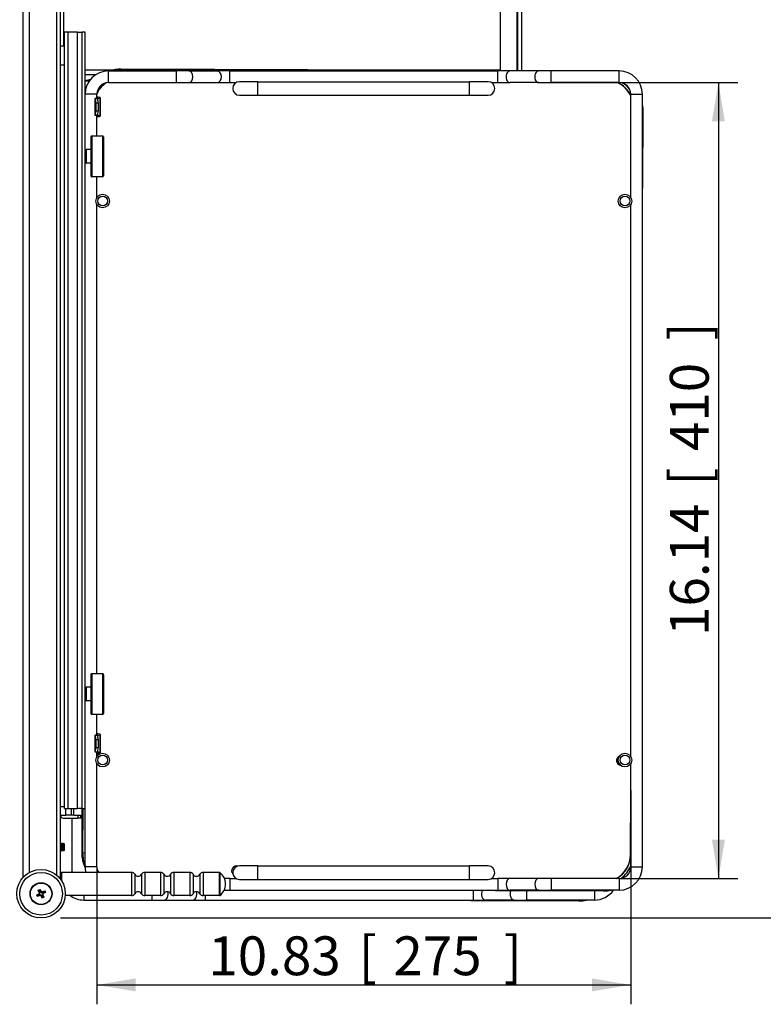
# Model space of a CAD drawing. Units: millimetres. Extents: x 143 to 2870, y 100 to 1865.
# Drawn here: x 942 to 1325, y 1091 to 1599 of the extents above; entities that cross this region are included whole.
import ezdxf
from ezdxf.enums import TextEntityAlignment as Align

# ---------------------------------------------------------------- set-up
doc = ezdxf.new("R2010")
doc.units = ezdxf.units.MM
for name, color, linetype in [('可見_(ISO)', 7, 'Continuous'), ('標註_(ISO)', 7, 'Continuous'), ('窄部可見_(ISO)', 7, 'Continuous'), ('預設設定', 7, 'Continuous')]:
    doc.layers.add(name, color=color, linetype=linetype)
doc.styles.add('SEACAD_Arial', font='arial.ttf', dxfattribs={"width": 0.8})
doc.dimstyles.new('ISO_(mm)', dxfattribs={"dimtxt": 20, "dimasz": 20, "dimexe": 10, "dimexo": 0, "dimgap": 5, "dimtad": 1, "dimlfac": 0.03937, "dimdsep": 46, "dimtxsty": 'SEACAD_Arial', "dimblk1": '_SE_FILLED', "dimblk2": '_SE_FILLED', "dimsah": 1, "dimcen": 10, "dimadec": 0, "dimazin": 0, "dimtfac": 0.5, "dimtmove": 0, "dimatfit": 3, "dimfxl": 1, "dimarcsym": 0})
doc.dimstyles.new('預設_(ISO)', dxfattribs={"dimtxt": 20, "dimasz": 20, "dimexe": 10, "dimexo": 10, "dimgap": 5, "dimtad": 1, "dimlfac": 0.03937, "dimdsep": 46, "dimtxsty": 'SEACAD_Arial', "dimblk1": '_SE_FILLED', "dimblk2": '_SE_FILLED', "dimsah": 1, "dimcen": 10, "dimazin": 0, "dimtfac": 1, "dimtofl": 0, "dimtmove": 0, "dimatfit": 3, "dimfxl": 1, "dimtolj": 1, "dimarcsym": 0})

# ---------------------------------------------------------------- blocks, each defined once
blk = doc.blocks.new('DMBLK220')
at = {"layer": '標註_(ISO)', "linetype": 'Continuous'}
for points in [[(1369.38, 1664.38), (1366.04, 1684.38), (1362.71, 1664.38)], [(1369.38, 1155.88), (1362.71, 1155.88), (1366.04, 1135.88)]]:
    blk.add_hatch(color=7, dxfattribs=at).paths.add_polyline_path(points)
at = {"layer": '標註_(ISO)', "color": 7, "linetype": 'Continuous'}
for p, q in [((964.59, 1684.38), (1376.04, 1684.38)), ((1366.04, 1684.38), (1366.04, 1135.88)), ((963.09, 1135.88), (1376.04, 1135.88))]:
    blk.add_line(p, q, dxfattribs=at)
at = {"layer": '標註_(ISO)', "color": 7, "linetype": 'Continuous', "style": 'SEACAD_Arial'}
for s, p in [(']', (1341.04, 1494.07)), ('548.5', (1341.04, 1413.63)), ('[', (1341.04, 1395.81)), ('21.59', (1341.04, 1318.37))]:
    blk.add_text(s, height=20, rotation=90, dxfattribs=at).set_placement(p, align=Align.TOP_LEFT)
blk = doc.blocks.new('_SE_FILLED')
at = {"color": 0}
blk.add_line((0, 0), (-1, 0), dxfattribs=at)
blk.add_solid([(0, 0), (-1, -0.1665), (-1, 0.1665), (0, 0)], dxfattribs=at)
blk = doc.blocks.new('DMBLK224')
at = {"layer": '預設設定', "linetype": 'Continuous'}
for points in [[(1001.79, 1098.08), (1001.79, 1104.75), (981.79, 1101.41)], [(1236.79, 1098.08), (1256.79, 1101.41), (1236.79, 1104.75)]]:
    blk.add_hatch(color=7, dxfattribs=at).paths.add_polyline_path(points)
at = {"layer": '預設設定', "color": 7, "linetype": 'Continuous'}
for p, q in [((1256.79, 1201.65), (1256.79, 1091.41)), ((981.79, 1162.22), (981.79, 1091.41)), ((981.79, 1101.41), (1256.79, 1101.41))]:
    blk.add_line(p, q, dxfattribs=at)
at = {"layer": '預設設定', "color": 7, "linetype": 'Continuous', "style": 'SEACAD_Arial'}
for s, p in [('10.83', (1039.27, 1126.41)), ('[', (1116.7, 1126.41)), ('275', (1134.53, 1126.41)), (']', (1191.48, 1126.41))]:
    blk.add_text(s, height=20, dxfattribs=at).set_placement(p, align=Align.TOP_LEFT)
blk = doc.blocks.new('DMBLK225')
at = {"layer": '預設設定', "linetype": 'Continuous'}
for points in [[(1305.26, 1546.22), (1301.93, 1566.22), (1298.59, 1546.22)], [(1305.26, 1176.22), (1298.59, 1176.22), (1301.93, 1156.22)]]:
    blk.add_hatch(color=7, dxfattribs=at).paths.add_polyline_path(points)
at = {"layer": '預設設定', "color": 7, "linetype": 'Continuous'}
for p, q in [((1209.42, 1566.22), (1311.93, 1566.22)), ((1301.93, 1566.22), (1301.93, 1156.22)), ((1250.79, 1156.22), (1311.93, 1156.22))]:
    blk.add_line(p, q, dxfattribs=at)
at = {"layer": '預設設定', "color": 7, "linetype": 'Continuous', "style": 'SEACAD_Arial'}
for s, p in [(']', (1276.93, 1433.42)), ('410', (1276.93, 1376.46)), ('[', (1276.93, 1358.64)), ('16.14', (1276.93, 1281.2))]:
    blk.add_text(s, height=20, rotation=90, dxfattribs=at).set_placement(p, align=Align.TOP_LEFT)

msp = doc.modelspace()

# ---------------------------------------------------------------- linework, layer by layer
at = {"layer": '可見_(ISO)', "color": 7, "linetype": 'Continuous'}
for p, q in [((943.865, 1156.821), (943.865, 1647.385)), ((947.089, 1159.351), (947.089, 1644.385)), ((963.089, 1155.885), (963.089, 1647.385)), ((1200.589, 1648.085), (1200.589, 1572.356)), ((1198.589, 1572.364), (1198.589, 1639.085)), ((964.589, 1608.385), (964.589, 1585.085)), ((1189.589, 1609.885), (1189.589, 1572.885)), ((965.089, 1592.224), (965.089, 1592.224)), ((967.044, 1592.224), (965.089, 1592.224)), ((965.089, 1585.085), (965.089, 1592.224)), ((965.089, 1192.224), (965.089, 1592.224)), ((971.922, 1592.224), (967.044, 1592.224)), ((967.044, 1192.224), (967.044, 1592.224)), ((971.922, 1592.224), (974.189, 1592.224)), ((971.922, 1192.224), (971.922, 1592.224)), ((975.789, 1592.224), (974.189, 1592.224)), ((975.789, 1192.224), (975.789, 1592.224)), ((965.089, 1585.085), (963.089, 1585.085)), ((965.089, 1575.285), (963.089, 1575.285)), ((1115.162, 1572.224), (994.325, 1572.696)), ((1234.507, 1572.224), (994.326, 1573.162)), ((1189.589, 1572.399), (1189.589, 1572.885)), ((975.789, 1570.385), (981.405, 1570.385)), ((987.789, 1572.224), (1022.789, 1572.224)), ((1029.153, 1572.224), (1022.789, 1572.224)), ((1029.153, 1572.224), (1043.879, 1572.224)), ((1050.243, 1572.224), (1043.879, 1572.224)), ((1050.243, 1572.224), (1188.335, 1572.224)), ((1194.699, 1572.224), (1188.335, 1572.224)), ((1209.425, 1572.224), (1194.699, 1572.224)), ((1215.789, 1572.224), (1209.425, 1572.224)), ((1250.789, 1572.224), (1215.789, 1572.224)), ((975.789, 1567.135), (977.979, 1567.135)), ((987.789, 1566.224), (1022.789, 1566.224)), ((1022.789, 1566.224), (1029.153, 1566.224)), ((1029.153, 1566.224), (1043.879, 1566.224)), ((1043.879, 1566.224), (1050.243, 1566.224)), ((1050.243, 1566.224), (1053.486, 1566.224)), ((1064.789, 1566.724), (1055.289, 1566.724)), ((1064.789, 1566.724), (1173.789, 1566.724)), ((1183.289, 1566.724), (1173.789, 1566.724)), ((1185.092, 1566.224), (1188.335, 1566.224)), ((1188.335, 1566.224), (1194.699, 1566.224)), ((1209.425, 1566.224), (1194.699, 1566.224)), ((1209.425, 1566.224), (1215.789, 1566.224)), ((1250.789, 1566.224), (1215.789, 1566.224)), ((975.789, 1561.135), (975.824, 1561.135)), ((980.789, 1557.951), (980.789, 1549.496)), ((980.823, 1557.92), (980.893, 1557.889)), ((982.211, 1558.354), (980.881, 1558.001)), ((981.789, 1558.242), (981.789, 1560.224)), ((982.443, 1558.724), (981.789, 1558.724)), ((982.118, 1557.889), (981.999, 1557.942)), ((982.016, 1557.966), (983.346, 1558.318)), ((983.589, 1558.451), (983.589, 1548.996)), ((1055.289, 1559.724), (1064.789, 1559.724)), ((1064.789, 1559.724), (1173.789, 1559.724)), ((1173.789, 1559.724), (1183.289, 1559.724)), ((1256.789, 1507.026), (1256.789, 1560.224)), ((1262.789, 1162.224), (1262.789, 1560.224)), ((981.264, 1555.897), (981.264, 1551.55)), ((982.489, 1555.897), (982.489, 1551.55)), ((1262.951, 1553.412), (1262.789, 1511.868)), ((980.893, 1549.558), (980.823, 1549.527)), ((980.881, 1549.446), (982.211, 1549.094)), ((981.789, 1538.724), (981.789, 1549.205)), ((981.789, 1548.724), (982.443, 1548.724)), ((981.999, 1549.505), (982.118, 1549.558)), ((983.346, 1549.129), (982.016, 1549.482)), ((978.689, 1538.224), (978.689, 1518.224)), ((984.789, 1538.724), (979.189, 1538.724)), ((985.289, 1538.224), (985.289, 1518.224)), ((978.689, 1531.724), (976.289, 1531.724)), ((978.689, 1524.724), (976.289, 1524.724)), ((984.789, 1517.724), (979.189, 1517.724)), ((981.789, 1507.026), (981.789, 1517.724)), ((981.789, 1261.724), (981.789, 1503.421)), ((1256.789, 1219.026), (1256.789, 1503.421)), ((978.689, 1261.224), (978.689, 1241.224)), ((984.789, 1261.724), (979.189, 1261.724)), ((985.289, 1261.224), (985.289, 1241.224)), ((978.689, 1254.724), (976.289, 1254.724)), ((978.689, 1247.724), (976.289, 1247.724)), ((984.789, 1240.724), (979.189, 1240.724)), ((981.789, 1230.242), (981.789, 1240.724)), ((980.789, 1229.951), (980.789, 1221.496)), ((980.823, 1229.92), (980.893, 1229.889)), ((982.211, 1230.354), (980.881, 1230.001)), ((981.264, 1227.897), (981.264, 1223.55)), ((982.443, 1230.724), (981.789, 1230.724)), ((982.118, 1229.889), (981.999, 1229.942)), ((982.016, 1229.966), (983.346, 1230.318)), ((982.489, 1227.897), (982.489, 1223.55)), ((983.589, 1230.451), (983.589, 1220.996)), ((980.893, 1221.558), (980.823, 1221.527)), ((980.881, 1221.446), (982.211, 1221.094)), ((981.789, 1219.026), (981.789, 1221.205)), ((981.789, 1220.724), (982.443, 1220.724)), ((981.999, 1221.505), (982.118, 1221.558)), ((983.346, 1221.129), (982.016, 1221.482)), ((1250.089, 1215.269), (1250.089, 1218.637)), ((981.789, 1162.224), (981.789, 1215.421)), ((1256.789, 1162.224), (1256.789, 1215.421)), ((1256.659, 1168.434), (1256.789, 1201.647)), ((963.089, 1193.285), (965.089, 1193.285)), ((965.089, 1192.224), (967.044, 1192.224)), ((967.044, 1192.224), (971.922, 1192.224)), ((968.806, 1188.785), (968.806, 1192.224)), ((969.889, 1188.785), (969.889, 1192.224)), ((974.189, 1192.224), (971.922, 1192.224)), ((974.138, 1192.224), (974.05, 1169.538)), ((974.189, 1192.224), (975.789, 1192.224)), ((974.604, 1192.224), (974.516, 1169.536)), ((975.789, 1162.224), (975.789, 1192.224)), ((963.089, 1188.785), (965.837, 1188.785)), ((964.589, 1187.285), (972.089, 1187.285)), ((968.806, 1188.785), (965.837, 1188.785)), ((969.889, 1188.785), (968.806, 1188.785)), ((969.089, 1159.385), (969.089, 1187.285)), ((969.889, 1188.785), (972.089, 1188.785)), ((972.089, 1188.785), (973.589, 1188.785)), ((973.589, 1187.285), (972.089, 1187.285)), ((973.589, 1187.285), (973.589, 1188.785)), ((963.129, 1174.385), (963.149, 1174.385)), ((963.649, 1174.385), (963.669, 1174.385)), ((964.169, 1174.385), (964.189, 1174.385)), ((964.689, 1174.385), (964.709, 1174.385)), ((965.039, 1173.275), (964.789, 1173.521)), ((964.789, 1173.521), (964.789, 1173.094)), ((964.959, 1173.958), (964.995, 1174.021)), ((965.089, 1173.865), (964.999, 1174.021)), ((965.089, 1170.904), (965.089, 1173.865)), ((963.389, 1170.385), (963.409, 1170.385)), ((963.909, 1170.385), (963.929, 1170.385)), ((964.429, 1170.385), (964.449, 1170.385)), ((965.089, 1170.904), (964.869, 1170.523)), ((1064.789, 1162.724), (1055.289, 1162.724)), ((1064.789, 1162.724), (1173.789, 1162.724)), ((1183.289, 1162.724), (1173.789, 1162.724)), ((999.625, 1159.385), (963.589, 1159.385)), ((1014.625, 1159.385), (1006.553, 1159.385)), ((1029.625, 1159.385), (1021.553, 1159.385)), ((1044.919, 1159.385), (1036.553, 1159.385)), ((1050.243, 1156.224), (1047.531, 1156.224)), ((1050.243, 1156.224), (1053.486, 1156.224)), ((1055.289, 1155.724), (1064.789, 1155.724)), ((1064.789, 1155.724), (1173.789, 1155.724)), ((1173.789, 1155.724), (1183.289, 1155.724)), ((1185.092, 1156.224), (1188.335, 1156.224)), ((1194.699, 1156.224), (1188.335, 1156.224)), ((1209.425, 1156.224), (1194.699, 1156.224)), ((1215.789, 1156.224), (1209.425, 1156.224)), ((1250.789, 1156.224), (1215.789, 1156.224)), ((950.867, 1147.772), (951.971, 1148.358)), ((950.867, 1147.772), (951.222, 1147.663)), ((951.336, 1146.888), (950.867, 1147.772)), ((952.094, 1148.126), (951.222, 1147.663)), ((951.222, 1147.663), (951.445, 1147.243)), ((952.44, 1147.474), (951.336, 1146.888)), ((951.336, 1146.888), (951.445, 1147.243)), ((951.445, 1147.243), (952.317, 1147.706)), ((951.593, 1150.138), (952.476, 1150.607)), ((951.593, 1150.138), (951.947, 1150.029)), ((952.178, 1149.034), (951.593, 1150.138)), ((952.367, 1150.252), (951.947, 1150.029)), ((951.947, 1150.029), (952.41, 1149.157)), ((952.476, 1150.607), (952.367, 1150.252)), ((952.83, 1149.379), (952.367, 1150.252)), ((952.476, 1150.607), (953.062, 1149.502)), ((953.702, 1146.163), (953.116, 1147.267)), ((953.348, 1147.39), (953.811, 1146.518)), ((954.585, 1146.632), (953.702, 1146.163)), ((953.702, 1146.163), (953.811, 1146.518)), ((953.738, 1149.295), (954.842, 1149.881)), ((954.23, 1146.74), (953.768, 1147.613)), ((953.811, 1146.518), (954.23, 1146.74)), ((954.733, 1149.526), (953.861, 1149.063)), ((953.999, 1147.736), (954.585, 1146.632)), ((954.084, 1148.644), (954.956, 1149.107)), ((955.311, 1148.998), (954.207, 1148.412)), ((954.585, 1146.632), (954.23, 1146.74)), ((954.842, 1149.881), (954.733, 1149.526)), ((954.956, 1149.107), (954.733, 1149.526)), ((954.842, 1149.881), (955.311, 1148.998)), ((955.311, 1148.998), (954.956, 1149.107)), ((999.625, 1147.385), (965.549, 1147.385)), ((1014.625, 1147.385), (1006.553, 1147.385)), ((1029.625, 1147.385), (1021.553, 1147.385)), ((1044.919, 1147.385), (1036.553, 1147.385)), ((1047.39, 1150.224), (1050.243, 1150.224)), ((1050.243, 1150.224), (1188.335, 1150.224)), ((1131.282, 1150.224), (1242.674, 1149.788)), ((1188.335, 1150.224), (1194.699, 1150.224)), ((1209.425, 1150.224), (1194.699, 1150.224)), ((1209.425, 1150.224), (1215.789, 1150.224)), ((1250.789, 1150.224), (1215.789, 1150.224)), ((975.089, 1145.135), (1010.089, 1145.135)), ((1010.089, 1145.135), (1016.453, 1145.135)), ((1016.453, 1145.135), (1031.179, 1145.135)), ((1031.179, 1145.135), (1037.543, 1145.135)), ((1037.543, 1145.135), (1175.635, 1145.135)), ((1118.582, 1145.135), (1229.974, 1144.7)), ((1175.635, 1145.135), (1181.999, 1145.135)), ((1196.725, 1145.135), (1181.999, 1145.135)), ((1196.725, 1145.135), (1203.089, 1145.135)), ((1238.089, 1145.135), (1203.089, 1145.135))]:
    msp.add_line(p, q, dxfattribs=at)
for centre, radius in [((984.789, 1505.224), 3.5), ((984.789, 1505.224), 2.5), ((1253.789, 1505.224), 3.5), ((1253.789, 1505.224), 2.5), ((984.789, 1217.224), 3.5), ((984.789, 1217.224), 2.5), ((1253.789, 1217.224), 3.5), ((1253.789, 1217.224), 2.5), ((953.089, 1148.385), 12.5), ((953.089, 1148.385), 5.65), ((953.089, 1148.385), 5.5)]:
    msp.add_circle(centre, radius, dxfattribs=at)
for centre, radius, start, end in [((994.253, 1554.462), 18.7, 89.77619, 108.2277), ((994.253, 1554.462), 18.234, 89.77619, 103.06726), ((987.789, 1560.224), 12, 90, 180), ((981.553, 1549.373), 18.7, 99.39294, 107.95399), ((1250.789, 1560.224), 12, 0, 90), ((981.553, 1549.373), 18.234, 100.98923, 103.06726), ((987.789, 1560.224), 6, 90, 180), ((994.253, 1554.462), 13.912, 123.10524, 153.4736), ((1055.289, 1563.224), 3.5, 90, 270), ((1183.289, 1563.224), 3.5, 270, 90), ((1244.251, 1553.485), 13.912, 25.68159, 66.29649), ((1250.789, 1560.224), 6, 0, 90), ((1244.251, 1553.485), 18.7, 359.77619, 7.55716), ((979.189, 1538.224), 0.5, 90, 180), ((984.789, 1538.224), 0.5, 0, 90), ((976.289, 1531.224), 0.5, 90, 180), ((976.289, 1525.224), 0.5, 180, 270), ((979.189, 1518.224), 0.5, 180, 270), ((984.789, 1518.224), 0.5, 270, 0), ((979.189, 1261.224), 0.5, 90, 180), ((984.789, 1261.224), 0.5, 0, 90), ((976.289, 1254.224), 0.5, 90, 180), ((976.289, 1248.224), 0.5, 180, 270), ((979.189, 1241.224), 0.5, 180, 270), ((984.789, 1241.224), 0.5, 270, 0), ((983.939, 1218), 2.5, 101.93017, 149.31472), ((1251.937, 1216.953), 2.5, 113.78906, 262.84762), ((964.589, 1188.785), 1.5, 180, 270), ((992.749, 1169.465), 18.7, 179.77619, 205.0475), ((992.749, 1169.465), 18.234, 179.77619, 201.53957), ((1242.747, 1168.488), 13.912, 298.16355, 359.77619), ((987.789, 1162.224), 12, 180, 193.68445), ((987.789, 1162.224), 6, 180, 208.23889), ((1053.714, 1160.227), 2.5, 73.12171, 221.90043), ((1055.289, 1159.224), 3.5, 90, 270), ((1183.289, 1159.224), 3.5, 270, 90), ((1250.789, 1162.224), 12, 270, 0), ((1250.789, 1162.224), 6, 270, 0), ((963.589, 1158.885), 0.5, 90, 180), ((992.749, 1169.465), 13.912, 219.43838, 226.43356), ((999.625, 1157.385), 2, 30, 90), ((1003.089, 1159.385), 2, 210, 330), ((1006.553, 1157.385), 2, 90, 150), ((1014.625, 1157.385), 2, 30, 90), ((1018.089, 1159.385), 2, 210, 330), ((1021.553, 1157.385), 2, 90, 150), ((1029.625, 1157.385), 2, 30, 90), ((1033.089, 1159.385), 2, 210, 330), ((1036.553, 1157.385), 2, 90, 150), ((1044.919, 1158.885), 0.5, 51.78679, 90), ((1040.589, 1153.385), 7.5, 308.21321, 51.78679), ((951.737, 1148.799), 0.5, 297.95578, 27.95578), ((951.737, 1148.799), 0.762, 297.95578, 27.95578), ((952.674, 1147.033), 0.762, 27.95578, 117.95578), ((952.674, 1147.033), 0.5, 27.95578, 117.95578), ((953.503, 1149.737), 0.762, 207.95578, 297.95578), ((953.503, 1149.737), 0.5, 207.95578, 297.95578), ((954.441, 1147.97), 0.762, 117.95578, 207.95578), ((954.441, 1147.97), 0.5, 117.95578, 207.95578), ((975.089, 1157.135), 12, 234.34091, 270), ((999.625, 1149.385), 2, 270, 330), ((1003.089, 1147.385), 2, 30, 150), ((1006.553, 1149.385), 2, 210, 270), ((1014.625, 1149.385), 2, 270, 330), ((1018.089, 1147.385), 2, 30, 150), ((1021.553, 1149.385), 2, 210, 270), ((1029.625, 1149.385), 2, 270, 330), ((1033.089, 1147.385), 2, 30, 150), ((1036.553, 1149.385), 2, 210, 270), ((1044.919, 1147.885), 0.5, 270, 308.21321), ((1238.089, 1157.135), 12, 270, 324.83552), ((1242.747, 1168.488), 18.7, 269.77619, 282.38631), ((1230.047, 1163.399), 18.7, 269.77619, 282.38631)]:
    msp.add_arc(centre, radius, start, end, dxfattribs=at)
for centre, major_axis, ratio, start_param, end_param in [((982.489, 1557.951), (1.7, 0), 0.0909091, 2.8112953, 3.3429506), ((980.856, 1555.897), (0, -2), 0.2041241, 1.5707963, 3.0509328), ((979.089, 1558.451), (-3.3, 0), 0.0909091, 2.8112953, 3.7541473), ((982.489, 1557.951), (0.5, 0), 0.0909091, 2.8112953, 3.3429506), ((982.081, 1555.897), (0, 2), 0.2041241, 4.712389, 6.1925254), ((979.089, 1558.451), (-4.5, 0), 0.0909091, 2.8112953, 3.8713203), ((982.489, 1549.496), (1.7, 0), 0.0909091, 2.9402347, 3.47189), ((980.856, 1551.55), (0, -2), 0.2041241, 0.0906599, 1.5707963), ((979.089, 1548.996), (-3.3, 0), 0.0909091, 2.529038, 3.47189), ((982.489, 1549.496), (0.5, 0), 0.0909091, 2.9402347, 3.47189), ((982.081, 1551.55), (0, 2), 0.2041241, 3.2322525, 4.712389), ((979.089, 1548.996), (-4.5, 0), 0.0909091, 2.411865, 3.47189), ((982.489, 1229.951), (1.7, 0), 0.0909091, 2.8112953, 3.3429506), ((980.856, 1227.897), (0, -2), 0.2041241, 1.5707963, 3.0509328), ((979.089, 1230.451), (-3.3, 0), 0.0909091, 2.8112953, 3.7541473), ((982.489, 1229.951), (0.5, 0), 0.0909091, 2.8112953, 3.3429506), ((982.081, 1227.897), (0, 2), 0.2041241, 4.712389, 6.1925254), ((979.089, 1230.451), (-4.5, 0), 0.0909091, 2.8112953, 3.8713203), ((980.856, 1223.55), (0, -2), 0.2041241, 0.0906599, 1.5707963), ((982.081, 1223.55), (0, 2), 0.2041241, 3.2322525, 4.712389), ((982.489, 1221.496), (1.7, 0), 0.0909091, 2.9402347, 3.47189), ((979.089, 1220.996), (-3.3, 0), 0.0909091, 2.529038, 3.47189), ((982.489, 1221.496), (0.5, 0), 0.0909091, 2.9402347, 3.47189), ((979.089, 1220.996), (-4.5, 0), 0.0909091, 2.411865, 3.47189)]:
    msp.add_ellipse(centre, major_axis=major_axis, ratio=ratio, start_param=start_param, end_param=end_param, dxfattribs=at)
for points in [[(963.089, 1174.321), (963.1, 1174.34), (963.112, 1174.36), (963.123, 1174.38)], [(963.155, 1174.38), (963.239, 1174.235), (963.323, 1174.09), (963.406, 1173.945)], [(963.399, 1173.958), (963.48, 1174.099), (963.562, 1174.239), (963.643, 1174.38)], [(963.675, 1174.38), (963.759, 1174.235), (963.843, 1174.09), (963.926, 1173.945)], [(963.919, 1173.958), (964, 1174.099), (964.082, 1174.239), (964.163, 1174.38)], [(964.195, 1174.38), (964.279, 1174.235), (964.363, 1174.09), (964.446, 1173.945)], [(964.439, 1173.958), (964.52, 1174.099), (964.602, 1174.239), (964.683, 1174.38)], [(964.789, 1173.521), (964.762, 1174.051), (964.736, 1174.376), (964.709, 1174.383)], [(964.715, 1174.38), (964.799, 1174.235), (964.883, 1174.09), (964.966, 1173.945)], [(965.039, 1173.275), (965.015, 1173.651), (964.991, 1173.893), (964.966, 1173.94)], [(963.139, 1170.811), (963.122, 1170.782), (963.106, 1170.754), (963.089, 1170.725)], [(963.383, 1170.39), (963.299, 1170.535), (963.215, 1170.679), (963.131, 1170.824)], [(963.659, 1170.811), (963.578, 1170.671), (963.496, 1170.53), (963.415, 1170.39)], [(963.903, 1170.39), (963.819, 1170.535), (963.735, 1170.679), (963.651, 1170.824)], [(964.179, 1170.811), (964.098, 1170.671), (964.016, 1170.53), (963.935, 1170.39)], [(964.423, 1170.39), (964.339, 1170.535), (964.255, 1170.679), (964.171, 1170.824)], [(964.699, 1170.811), (964.618, 1170.671), (964.536, 1170.53), (964.455, 1170.39)], [(964.866, 1170.523), (964.808, 1170.624), (964.75, 1170.724), (964.691, 1170.824)]]:
    msp.add_open_spline(points, degree=3, dxfattribs=at)
for points, knots in [([(963.123, 1174.372), (963.135, 1174.395), (963.147, 1174.357), (963.159, 1174.254), (963.19, 1173.986), (963.221, 1173.291), (963.252, 1172.541), (963.284, 1171.77), (963.316, 1170.982), (963.349, 1170.619), (963.362, 1170.466), (963.375, 1170.392), (963.389, 1170.393)], [0, 0, 0, 0, 0.1354683, 0.1354683, 0.1354683, 0.4868295, 0.4868295, 0.4868295, 0.847947, 0.847947, 0.847947, 1, 1, 1, 1]), ([(963.415, 1170.398), (963.401, 1170.373), (963.388, 1170.425), (963.374, 1170.56), (963.343, 1170.871), (963.311, 1171.607), (963.28, 1172.366), (963.248, 1173.125), (963.217, 1173.868), (963.186, 1174.192), (963.173, 1174.318), (963.161, 1174.379), (963.149, 1174.377)], [0, 0, 0, 0, 0.153627, 0.153627, 0.153627, 0.5082688, 0.5082688, 0.5082688, 0.8623661, 0.8623661, 0.8623661, 1, 1, 1, 1]), ([(963.651, 1170.828), (963.644, 1170.839), (963.637, 1170.866), (963.63, 1170.913), (963.596, 1171.131), (963.563, 1171.747), (963.529, 1172.384), (963.495, 1173.02), (963.462, 1173.635), (963.428, 1173.855), (963.421, 1173.902), (963.414, 1173.931), (963.406, 1173.941)], [0, 0, 0, 0, 0.087478, 0.087478, 0.087478, 0.4998991, 0.4998991, 0.4998991, 0.9115103, 0.9115103, 0.9115103, 1, 1, 1, 1]), ([(963.643, 1174.379), (963.671, 1174.422), (963.7, 1174.099), (963.728, 1173.541), (963.759, 1172.923), (963.791, 1172.049), (963.822, 1171.391), (963.851, 1170.783), (963.88, 1170.39), (963.909, 1170.385)], [0, 0, 0, 0, 0.31918739, 0.31918739, 0.31918739, 0.67290376, 0.67290376, 0.67290376, 1, 1, 1, 1]), ([(963.935, 1170.391), (963.906, 1170.346), (963.877, 1170.687), (963.848, 1171.268), (963.816, 1171.904), (963.785, 1172.792), (963.753, 1173.442), (963.725, 1174.016), (963.697, 1174.377), (963.669, 1174.383)], [0, 0, 0, 0, 0.3267974, 0.3267974, 0.3267974, 0.6845572, 0.6845572, 0.6845572, 1, 1, 1, 1]), ([(964.171, 1170.832), (964.16, 1170.848), (964.149, 1170.905), (964.138, 1171.003), (964.104, 1171.307), (964.07, 1171.989), (964.036, 1172.626), (964.002, 1173.261), (963.968, 1173.807), (963.934, 1173.925), (963.932, 1173.934), (963.929, 1173.94), (963.926, 1173.944)], [0, 0, 0, 0, 0.1352382, 0.1352382, 0.1352382, 0.5522691, 0.5522691, 0.5522691, 0.9683005, 0.9683005, 0.9683005, 1, 1, 1, 1]), ([(964.163, 1174.371), (964.176, 1174.395), (964.189, 1174.35), (964.202, 1174.229), (964.233, 1173.934), (964.265, 1173.209), (964.296, 1172.449), (964.328, 1171.694), (964.359, 1170.943), (964.39, 1170.601), (964.403, 1170.459), (964.416, 1170.391), (964.429, 1170.392)], [0, 0, 0, 0, 0.1460472, 0.1460472, 0.1460472, 0.5010681, 0.5010681, 0.5010681, 0.8539905, 0.8539905, 0.8539905, 1, 1, 1, 1]), ([(964.455, 1170.398), (964.441, 1170.373), (964.428, 1170.424), (964.415, 1170.555), (964.383, 1170.86), (964.352, 1171.581), (964.321, 1172.334), (964.29, 1173.086), (964.259, 1173.831), (964.228, 1174.17), (964.215, 1174.311), (964.202, 1174.378), (964.189, 1174.377)], [0, 0, 0, 0, 0.151748, 0.151748, 0.151748, 0.5032463, 0.5032463, 0.5032463, 0.8545506, 0.8545506, 0.8545506, 1, 1, 1, 1]), ([(964.691, 1170.833), (964.674, 1170.863), (964.657, 1170.987), (964.64, 1171.2), (964.607, 1171.612), (964.573, 1172.325), (964.54, 1172.917), (964.509, 1173.473), (964.478, 1173.887), (964.446, 1173.945)], [0, 0, 0, 0, 0.2103668, 0.2103668, 0.2103668, 0.6170361, 0.6170361, 0.6170361, 1, 1, 1, 1]), ([(964.683, 1174.378), (964.71, 1174.419), (964.738, 1174.12), (964.765, 1173.592), (964.773, 1173.44), (964.781, 1173.272), (964.789, 1173.094)], [0, 0, 0, 0, 0.7768296, 0.7768296, 0.7768296, 1, 1, 1, 1]), ([(964.789, 1173.094), (964.794, 1172.849), (964.8, 1172.59), (964.81, 1172.078), (964.816, 1171.829), (964.826, 1171.374), (964.832, 1171.171), (964.843, 1170.839), (964.848, 1170.712), (964.859, 1170.55), (964.864, 1170.514), (964.869, 1170.523)], [0, 0, 0, 0, 0.2068424, 0.2068424, 0.4108417, 0.4108417, 0.611997, 0.611997, 0.8103075, 0.8103075, 1, 1, 1, 1]), ([(964.995, 1174.021), (964.996, 1174.023), (964.997, 1174.023), (965.003, 1174.017), (965.009, 1173.971), (965.018, 1173.821), (965.022, 1173.736), (965.031, 1173.528), (965.035, 1173.408), (965.039, 1173.275)], [0, 0, 0, 0, 0.0659799, 0.0659799, 0.4395582, 0.4395582, 0.7216365, 0.7216365, 1, 1, 1, 1]), ([(963.131, 1170.824), (963.13, 1170.827), (963.128, 1170.83), (963.127, 1170.834), (963.114, 1170.869), (963.102, 1170.964), (963.089, 1171.101)], [0, 0, 0, 0, 0.1068756, 0.1068756, 0.1068756, 1, 1, 1, 1])]:
    msp.add_open_spline(points, degree=3, knots=knots, dxfattribs=at)
at = {"layer": '窄部可見_(ISO)', "color": 7, "linetype": 'Continuous'}
for p, q in [((960.989, 1647.385), (960.989, 1158.072)), ((1198.089, 1607.085), (1198.089, 1572.366)), ((974.189, 1192.224), (974.189, 1592.224)), ((975.789, 1572.885), (991.045, 1572.885)), ((994.325, 1572.696), (994.323, 1572.224)), ((994.326, 1573.162), (994.325, 1572.696)), ((1065.264, 1572.885), (1189.589, 1572.885)), ((987.789, 1566.224), (987.789, 1572.224)), ((1022.789, 1566.224), (1022.789, 1572.224)), ((1050.243, 1566.224), (1050.243, 1572.224)), ((1188.335, 1566.224), (1188.335, 1572.224)), ((1215.789, 1566.224), (1215.789, 1572.224)), ((1250.789, 1566.224), (1250.789, 1572.224)), ((1064.789, 1559.724), (1064.789, 1566.724)), ((1173.789, 1559.724), (1173.789, 1566.724)), ((981.789, 1560.224), (975.789, 1560.224)), ((980.823, 1557.92), (980.823, 1549.527)), ((982.118, 1557.889), (980.893, 1557.889)), ((982.016, 1557.966), (982.016, 1557.934)), ((983.346, 1558.318), (983.346, 1549.129)), ((1256.789, 1560.224), (1262.789, 1560.224)), ((981.264, 1555.897), (982.489, 1555.897)), ((1262.951, 1553.412), (1262.789, 1553.413)), ((980.893, 1549.558), (982.118, 1549.558)), ((982.489, 1551.55), (981.264, 1551.55)), ((982.016, 1549.513), (982.016, 1549.482)), ((979.189, 1538.724), (979.189, 1517.724)), ((984.789, 1538.724), (984.789, 1517.724)), ((976.289, 1531.724), (976.289, 1524.724)), ((979.189, 1261.724), (979.189, 1240.724)), ((984.789, 1261.724), (984.789, 1240.724)), ((976.289, 1254.724), (976.289, 1247.724)), ((980.823, 1229.92), (980.823, 1221.527)), ((982.118, 1229.889), (980.893, 1229.889)), ((981.264, 1227.897), (982.489, 1227.897)), ((982.016, 1229.966), (982.016, 1229.934)), ((983.346, 1230.318), (983.346, 1221.129)), ((982.489, 1223.55), (981.264, 1223.55)), ((980.893, 1221.558), (982.118, 1221.558)), ((982.016, 1221.513), (982.016, 1221.482)), ((965.837, 1188.785), (965.837, 1192.224)), ((972.089, 1188.785), (972.089, 1187.285)), ((1256.726, 1168.434), (1256.789, 1184.614)), ((974.05, 1169.538), (974.516, 1169.536)), ((974.516, 1169.536), (975.789, 1169.531)), ((1256.726, 1168.434), (1256.659, 1168.434)), ((1256.726, 1168.434), (1256.789, 1168.433)), ((981.789, 1162.224), (975.789, 1162.224)), ((1064.789, 1155.724), (1064.789, 1162.724)), ((1173.789, 1155.724), (1173.789, 1162.724)), ((1256.789, 1162.224), (1262.789, 1162.224)), ((963.589, 1159.385), (963.589, 1155.167)), ((999.625, 1159.385), (999.625, 1147.385)), ((1001.357, 1158.385), (1001.357, 1148.385)), ((1004.821, 1158.385), (1004.821, 1148.385)), ((1006.553, 1159.385), (1006.553, 1147.385)), ((1014.625, 1159.385), (1014.625, 1147.385)), ((1016.357, 1158.385), (1016.357, 1148.385)), ((1019.821, 1158.385), (1019.821, 1148.385)), ((1021.553, 1159.385), (1021.553, 1147.385)), ((1029.625, 1159.385), (1029.625, 1147.385)), ((1031.357, 1158.385), (1031.357, 1148.385)), ((1034.821, 1158.385), (1034.821, 1148.385)), ((1036.553, 1159.385), (1036.553, 1147.385)), ((1044.919, 1147.385), (1044.919, 1159.385)), ((1045.228, 1159.278), (1045.228, 1147.492)), ((1050.243, 1156.224), (1050.243, 1150.224)), ((1188.335, 1156.224), (1188.335, 1150.224)), ((1215.789, 1156.224), (1215.789, 1150.224)), ((1250.789, 1156.224), (1250.789, 1150.224)), ((951.971, 1148.358), (952.094, 1148.126)), ((952.178, 1149.034), (952.41, 1149.157)), ((952.44, 1147.474), (952.317, 1147.706)), ((953.062, 1149.502), (952.83, 1149.379)), ((953.116, 1147.267), (953.348, 1147.39)), ((953.738, 1149.295), (953.861, 1149.063)), ((953.999, 1147.736), (953.768, 1147.613)), ((954.207, 1148.412), (954.084, 1148.644)), ((975.089, 1147.385), (975.089, 1145.135)), ((1010.089, 1147.385), (1010.089, 1145.135)), ((1037.543, 1147.385), (1037.543, 1145.135)), ((1175.635, 1150.05), (1175.635, 1145.135)), ((1203.089, 1149.943), (1203.089, 1145.135)), ((1238.089, 1149.806), (1238.089, 1145.135)), ((1242.674, 1149.788), (1242.676, 1150.224)), ((1229.974, 1144.7), (1229.976, 1145.135))]:
    msp.add_line(p, q, dxfattribs=at)
msp.add_circle((953.089, 1148.385), 11, dxfattribs=at)
for centre, radius, start, end in [((994.253, 1554.462), 13.978, 123.79237, 152.78647), ((1244.251, 1553.485), 13.978, 26.24302, 65.68279), ((1244.251, 1553.485), 15.171, 38.16685, 53.5648), ((1242.747, 1168.488), 13.978, 298.6688, 359.77619), ((1242.747, 1168.488), 15.171, 306.59145, 337.75533), ((992.749, 1169.465), 13.978, 220.06624, 226.14758)]:
    msp.add_arc(centre, radius, start, end, dxfattribs=at)
for centre, major_axis, start_param, end_param in [((1029.153, 1569.224), (0, 3), 3.1415927, 6.2831853), ((1043.879, 1569.224), (0, 3), 3.1415927, 6.2831853), ((1194.699, 1569.224), (0, 3), 0, 3.1415927), ((1209.425, 1569.224), (0, 3), 0, 3.1415927), ((1194.699, 1153.224), (0, -3), 3.1415927, 6.2831853), ((1209.425, 1153.224), (0, -3), 3.1415927, 6.2831853), ((1016.453, 1148.135), (0, -3), 0, 1.9923122), ((1031.179, 1148.135), (0, -3), 0, 2.0005406), ((1181.999, 1148.135), (0, -3), 4.027742, 6.2831853), ((1196.725, 1148.135), (0, -3), 4.0521987, 6.2831853)]:
    msp.add_ellipse(centre, major_axis=major_axis, ratio=0.7071068, start_param=start_param, end_param=end_param, dxfattribs=at)

# ---------------------------------------------------------------- dimensions: what is measured, and where the dimension line sits
at = {"layer": '標註_(ISO)', "color": 7, "linetype": 'Continuous'}
dim = msp.add_linear_dim(base=(1366.045, 1684.385), p1=(954.589, 1684.385), p2=(953.089, 1135.885), angle=269.84331, text='\\A1;<>', dimstyle='預設_(ISO)', override={"dimpost": ''}, dxfattribs=at)
dim.commit()
dim.dimension.update_dxf_attribs({"geometry": 'DMBLK220', "text_midpoint": (1366.045, 1410.135), "dimtype": 161})
at = {"layer": '預設設定', "color": 7, "linetype": 'Continuous'}
dim = msp.add_linear_dim(base=(1301.927, 1156.224), p1=(1209.425, 1566.224), p2=(1215.789, 1156.224), angle=90, text='\\A1;<>', dimstyle='ISO_(mm)', override={"dimpost": ''}, dxfattribs=at)
dim.commit()
dim.dimension.update_dxf_attribs({"geometry": 'DMBLK225', "text_midpoint": (1301.927, 1361.224), "dimtype": 160})
dim = msp.add_linear_dim(base=(1256.789, 1101.412), p1=(981.789, 1162.224), p2=(1256.789, 1201.647), text='\\A1;<>', dimstyle='ISO_(mm)', override={"dimpost": ''}, dxfattribs=at)
dim.commit()
dim.dimension.update_dxf_attribs({"geometry": 'DMBLK224', "text_midpoint": (1119.289, 1101.412), "dimtype": 160})

doc.saveas('drawing.dxf')
